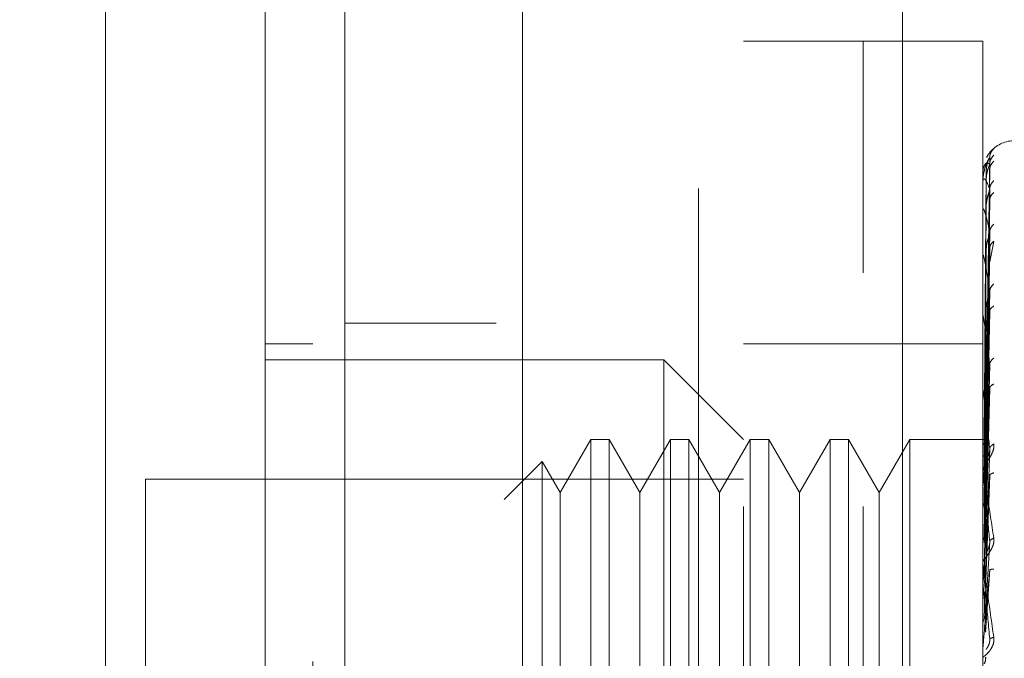
# Model space of a CAD drawing. Units: inches. Extents: x 0 to 23.4, y 0 to 16.5.
# Drawn here: x 12.1 to 12.2, y 7.6 to 7.7 of the extents above; entities that cross this region are included whole.
import ezdxf

# ---------------------------------------------------------------- set-up
doc = ezdxf.new("R2010")
doc.units = ezdxf.units.IN
doc.header["$MEASUREMENT"] = 0
doc.linetypes.add('HIDDEN', pattern=[0.07500000000000001, 0.05, -0.025])
doc.styles.add('SLDTEXTSTYLE0', font='TXT', dxfattribs={"width": 0.75})
doc.dimstyles.new('SLDDIMSTYLE1', dxfattribs={"dimtxt": 0.125, "dimasz": 0.13, "dimexe": 0, "dimexo": 0.0625, "dimgap": 0.03125, "dimtad": 0, "dimtih": 1, "dimtoh": 1, "dimlfac": 4, "dimrnd": 1e-09, "dimzin": 4, "dimdsep": 46, "dimtxsty": 'SLDTEXTSTYLE0', "dimsah": 1, "dimcen": 0.09, "dimadec": 0, "dimazin": 1, "dimtfac": 1, "dimtofl": 0, "dimtmove": 0, "dimatfit": 3, "dimfxl": 1, "dimfrac": 2, "dimtolj": 1, "dimtzin": 12, "dimarcsym": 0})

# ---------------------------------------------------------------- blocks, each defined once
blk = doc.blocks.new('_D_7')
at = {"color": 7, "linetype": 'Continuous', "lineweight": 0}
for p, q in [((12.3843893294, 10.4450296017), (10.834012257, 10.4450296017)), ((10.959012257, 10.4450296017), (10.959012257, 8.1130085654)), ((10.7511997518, 8.1130085677), (11.1668247438, 8.1130085677)), ((11.1668247438, 7.8637898138), (10.7511997518, 7.8637898138)), ((10.959012257, 5.4450296017), (10.959012257, 7.8637898161)), ((12.3843893294, 5.4450296017), (10.834012257, 5.4450296017))]:
    blk.add_line(p, q, dxfattribs=at)
for centre, start, end in [((10.7511997518, 7.9883991908), 90, 270), ((11.1668247438, 7.9883991908), 270, 90)]:
    blk.add_arc(centre, 0.1246093769601782, start, end, dxfattribs=at)
for points in [[(10.959012257, 10.4450296017), (10.939012257, 10.3150296017), (10.979012257, 10.3150296017)], [(10.959012257, 5.4450296017), (10.979012257, 5.5750296017), (10.939012257, 5.5750296017)]]:
    blk.add_solid(points, dxfattribs=at)
at = {"color": 7, "linetype": 'Continuous', "lineweight": 0, "insert": (10.7511997518, 8.050313919, -0.024103248), "char_height": 0.125, "attachment_point": 1, "style": 'SLDTEXTSTYLE0'}
blk.add_mtext('20.00', dxfattribs=at)

msp = doc.modelspace()

# ---------------------------------------------------------------- linework, layer by layer
at = {"color": 7, "linetype": 'Continuous', "lineweight": 15}
for p, q in [((12.115559411, 5.6934546017), (12.115559411, 10.1966046017)), ((12.137484411, 10.1963190678), (12.137484411, 5.6937401356))]:
    msp.add_line(p, q, dxfattribs=at)
at = {"color": 7, "linetype": 'HIDDEN', "lineweight": 0}
for p, q in [((12.134234411, 5.6934546017), (12.134234411, 10.1966046017)), ((12.137484411, 10.1963190678), (12.137484411, 5.6937401356)), ((12.1843893294, 5.7965921017), (12.1843893294, 10.0934671017)), ((12.159234411, 10.0700296017), (12.159234411, 5.8200296017)), ((12.1647720094, 7.5307697592), (12.1647720094, 7.6882500741)), ((12.179535789, 7.6882500741), (12.1647720094, 7.6882500741)), ((12.179535789, 7.6596281229), (12.179535789, 7.6882500741)), ((12.179535789, 7.5307697592), (12.179535789, 7.6882500741)), ((12.1942995685, 7.6882500741), (12.179535789, 7.6882500741)), ((12.1942995685, 7.6596281229), (12.1942995685, 7.6882500741)), ((12.1946552066, 7.6390088653), (12.1951544872, 7.6738635834)), ((12.1946552066, 7.6387123295), (12.1951544872, 7.6730428018)), ((12.1947161177, 7.6720114639), (12.1944802381, 7.6390350223)), ((12.1946552066, 7.6382392321), (12.1951544872, 7.6723584559)), ((12.1943051866, 7.6691067084), (12.1943051866, 7.6707470733)), ((12.1947161177, 7.6710013592), (12.1944802381, 7.6385801507)), ((12.1947161177, 7.6707625999), (12.1944802381, 7.6384227797)), ((12.1946552066, 7.6373603425), (12.1951544872, 7.6699257762)), ((12.1946552066, 7.6364312467), (12.1951544872, 7.6685818183)), ((12.1942995685, 7.6641781421), (12.1942995685, 7.6673841782)), ((12.1943051866, 7.6635950777), (12.1943051866, 7.6672747173)), ((12.1947161177, 7.6677687935), (12.1944802381, 7.6370746051)), ((12.1947161177, 7.6672999043), (12.1944802381, 7.6367655509)), ((12.1946552066, 7.6350017685), (12.1951544872, 7.664625164)), ((12.1951606608, 7.6609663924), (12.1956584495, 7.66350241)), ((12.1947161177, 7.6624306002), (12.1944802381, 7.6345727998)), ((12.1947161177, 7.661748528), (12.1944802381, 7.6341232325)), ((12.1946552066, 7.6336502542), (12.1951544872, 7.6626701684)), ((12.1943051866, 7.6471618559), (12.1943051866, 7.6617145908)), ((12.179535789, 7.5307697592), (12.179535789, 7.6596281229)), ((12.1942995685, 7.5307697592), (12.1942995685, 7.6596281229)), ((12.1946552066, 7.6317218526), (12.1951544872, 7.6573325432)), ((12.1947161177, 7.6551797155), (12.1944802381, 7.6311651566)), ((12.1946552066, 7.6299967671), (12.1951544872, 7.6548371684)), ((12.134234411, 7.6534046017), (12.115559411, 7.6534046017)), ((12.1943051866, 7.6306316436), (12.1943051866, 7.6542676514)), ((12.1947161177, 7.6543091122), (12.1944802381, 7.6305913247)), ((12.1116224031, 7.6508484993), (12.1057168913, 7.6508484993)), ((12.179535789, 7.6508484993), (12.1647720094, 7.6508484993)), ((12.1942995685, 7.6508484993), (12.179535789, 7.6508484993)), ((12.1549294898, 7.6488799954), (12.1057168913, 7.6488799954)), ((12.1549294898, 7.5701398379), (12.1549294898, 7.6488799954)), ((12.1647720094, 7.6390374757), (12.1549294898, 7.6488799954)), ((12.1946552066, 7.6276391395), (12.1951544872, 7.648311488)), ((12.1947161177, 7.6462782053), (12.1944802381, 7.6269748366)), ((12.1943051866, 7.6263449941), (12.1943051866, 7.6452030508)), ((12.1947161177, 7.6452505367), (12.1944802381, 7.6262974798)), ((12.1946552066, 7.6256028318), (12.1951544872, 7.6453659235)), ((12.1459189577, 7.6390374757), (12.1421342142, 7.6324821076)), ((12.1459189577, 7.6390374757), (12.1459189577, 7.5799823576)), ((12.1481919903, 7.6390374757), (12.1459189577, 7.6390374757)), ((12.1481919903, 7.6390374757), (12.1481919903, 7.5799823576)), ((12.1519767338, 7.6324821076), (12.1481919903, 7.6390374757)), ((12.1557614774, 7.6390374757), (12.1519767338, 7.6324821076)), ((12.1557614774, 7.6390374757), (12.1557614774, 7.5799823576)), ((12.15803451, 7.6390374757), (12.1557614774, 7.6390374757)), ((12.15803451, 7.6390374757), (12.15803451, 7.5799823576)), ((12.1618192535, 7.6324821076), (12.15803451, 7.6390374757)), ((12.1656039971, 7.6390374757), (12.1618192535, 7.6324821076)), ((12.1656039971, 7.6390374757), (12.1656039971, 7.5799823576)), ((12.1678770297, 7.6390374757), (12.1656039971, 7.6390374757)), ((12.1678770297, 7.6390374757), (12.1678770297, 7.5799823576)), ((12.1716617732, 7.6324821076), (12.1678770297, 7.6390374757)), ((12.1754465168, 7.6390374757), (12.1716617732, 7.6324821076)), ((12.1754465168, 7.6390374757), (12.1754465168, 7.5799823576)), ((12.1777195493, 7.6390374757), (12.1754465168, 7.6390374757)), ((12.1777195493, 7.6390374757), (12.1777195493, 7.5799823576)), ((12.1815042929, 7.6324821076), (12.1777195493, 7.6390374757)), ((12.1852890365, 7.6390374757), (12.1815042929, 7.6324821076)), ((12.1852890365, 7.6390374757), (12.1852890365, 7.5799823576)), ((12.1948099678, 7.6390374757), (12.1852890365, 7.6390374757)), ((12.1946552066, 7.622901189), (12.1951544872, 7.637888043)), ((12.1399149135, 7.6363260491), (12.1352200777, 7.6316312132)), ((12.1399149135, 7.6363260491), (12.1399149135, 7.5826937843)), ((12.1421342142, 7.6324821076), (12.1399149135, 7.6363260491)), ((12.1947161177, 7.6360477933), (12.1944802381, 7.6221532889)), ((12.0909531118, 7.6341162159), (12.0909531118, 7.5849036174)), ((12.1647720094, 7.6341162159), (12.0909531118, 7.6341162159)), ((12.1943051866, 7.621449881), (12.1943051866, 7.6348484074)), ((12.1947161177, 7.6349002021), (12.1944802381, 7.6213968887)), ((12.1946552066, 7.6206272566), (12.1951544872, 7.634598749)), ((12.1421342142, 7.6324821076), (12.1421342142, 7.5913123266)), ((12.1519767338, 7.6324821076), (12.1519767338, 7.5913123266)), ((12.1618192535, 7.6324821076), (12.1618192535, 7.5913123266)), ((12.1716617732, 7.6324821076), (12.1716617732, 7.5913123266)), ((12.1815042929, 7.6324821076), (12.1815042929, 7.5913123266)), ((12.1946552066, 7.617679243), (12.1951544872, 7.6264389385)), ((12.1947161177, 7.6248582334), (12.1944802381, 7.6168747768)), ((12.1943051866, 7.6239518589), (12.1943051866, 7.622100535)), ((12.1943051866, 7.6161232264), (12.1943051866, 7.6235779649)), ((12.1946552066, 7.6152498718), (12.1951544872, 7.6229247988)), ((12.1943051866, 7.621449881), (12.1946552066, 7.617679243))]:
    msp.add_line(p, q, dxfattribs=at)
for centre, radius, start, end in [((12.1982365764, 7.6720099167), 0.0039370078740163, 90, 137.1233651511), ((12.1982365764, 7.6720099167), 0.003937007874018, 137.1233651511, 151.4565459545), ((12.1943047438, 7.6720171946), 1.10444938192e-05, 242.0572472548, 272.2973976582), ((12.1943628654, 7.6707731476), 6.32986075036e-05, 180.4236145581, 204.3258206819), ((12.1945180351, 7.6673239433), 0.0002184666765875, 180.0570867473, 193.021999719), ((12.1947480226, 7.6617853534), 0.0004484541674711, 180.0157665966, 189.0787702399), ((12.1950198791, 7.6543574397), 0.0007203106561666, 180.005684694, 187.1606733095), ((12.1952946573, 7.6453086415), 0.0009950887897574, 180.0022264811, 186.0912246549), ((12.1955329912, 7.6349659971), 0.0012334227067525, 180.0008140511, 185.4706632712), ((12.1957007362, 7.623703313), 0.0014011677037725, 180.0002080806, 185.1325255966), ((12.1957710808, 7.6130396865), 0.0014715122926781, 174.991735136, 179.9999874927)]:
    msp.add_arc(centre, radius, start, end, dxfattribs=at)
at = {"color": 7, "linetype": 'Continuous', "lineweight": 15}
for points, knots in [([(12.08603185195533, 7.540612278865058), (12.08603185195533, 7.541532044843471), (12.08603185195533, 7.543403868396233), (12.08603185195533, 7.558222550611132), (12.08603185195533, 7.581199262459964), (12.08603185195533, 7.612597388808456), (12.08603185195533, 7.651349722432953), (12.08603185195533, 7.696631696501657), (12.08603185195533, 7.747387583082717), (12.08603185195533, 7.804672791563299), (12.08603185195533, 7.867473749222222), (12.08603185195533, 7.934316794523856), (12.08603185195533, 8.001151204107613), (12.08603185195533, 8.066109640480363), (12.08603185195533, 8.127164431789975), (12.08603185195533, 8.183160829760972), (12.08603185195533, 8.215937741610677), (12.08603185195533, 8.231772977045077)], [0, 0, 0, 0, 0.0460884464045007, 0.0937949886326502, 0.1444433413095358, 0.1988961036271165, 0.2575310273479962, 0.3202993895351398, 0.3868119293795189, 0.4564080071611539, 0.5366635593754241, 0.6183621990771104, 0.7000605982676912, 0.7803164933050701, 0.8577742212099281, 0.9312876483816108, 1, 1, 1, 1]), ([(12.10571689132541, 8.231772977045104), (12.10571689132541, 8.220844212627297), (12.10571689132541, 8.19975740812076), (12.1057168913254, 8.165957352960222), (12.1057168913254, 8.119933046928523), (12.10571689132541, 8.06006532384884), (12.1057168913254, 7.993835368959854), (12.10571689132541, 7.934929004234012), (12.1057168913254, 7.884254958657536), (12.1057168913254, 7.834746173326068), (12.1057168913254, 7.789521520946128), (12.1057168913254, 7.747674377728499), (12.1057168913254, 7.70910807888009), (12.1057168913254, 7.671515090707726), (12.10571689132541, 7.637044549794179), (12.10571689132541, 7.606416750893714), (12.10571689132541, 7.581862037141381), (12.10571689132541, 7.562592146529467), (12.10571689132541, 7.549667153171034), (12.1057168913254, 7.542647306219203), (12.10571689132541, 7.539885693085981), (12.10571689132541, 7.540651168518338), (12.10571689132541, 7.540670503235813)], [0, 0, 0, 0, 0.0479217342553998, 0.0924639056370788, 0.1373322964975174, 0.2289521247832038, 0.3181182053117916, 0.3806853540998089, 0.4436805014395002, 0.5028017295024836, 0.5623203486897195, 0.6117977226762492, 0.6615901639353446, 0.7126154746536629, 0.7642138835508988, 0.8098541542563252, 0.8563146219603203, 0.8947947938306171, 0.9342754315478622, 0.9662606264538143, 0.9991477959608954, 1, 1, 1, 1]), ([(12.10571689132541, 7.54606741683626), (12.10571689132541, 7.546024887621027), (12.10571689132541, 7.545911429452548), (12.10571689132541, 7.550859100368042), (12.1057168913254, 7.559821876664153), (12.10571689132541, 7.574335121813319), (12.10571689132541, 7.595650664678288), (12.10571689132541, 7.628995528107795), (12.1057168913254, 7.67247895178779), (12.1057168913254, 7.72569766971939), (12.1057168913254, 7.781497006303091), (12.10571689132541, 7.838865615672583), (12.1057168913254, 7.897107560049075), (12.1057168913254, 7.955667335146815), (12.10571689132541, 8.0140440390698), (12.10571689132541, 8.071705580979597), (12.1057168913254, 8.12736759060318), (12.1057168913254, 8.171591759657268), (12.1057168913254, 8.205065216821628), (12.10571689132541, 8.220936238007504), (12.10571689132541, 8.22889517774922)], [0, 0, 0, 0, 0.0197138427293443, 0.0525920000531766, 0.083602471018141, 0.1152873523936482, 0.1630964587984574, 0.2108411121983191, 0.283070554289744, 0.3551905198300974, 0.4272549524248022, 0.4992923283762077, 0.571314883570887, 0.6433326109150848, 0.7153512574215765, 0.7873788220572836, 0.859424856971231, 0.9290351203525887, 0.9644128002680479, 1, 1, 1, 1])]:
    msp.add_open_spline(points, degree=3, knots=knots, dxfattribs=at)
at = {"color": 7, "linetype": 'HIDDEN', "lineweight": 0}
for points, knots in [([(12.11162240313643, 8.211628381488296), (12.11162240313643, 8.209486557592323), (12.11162240313643, 8.198768055024976), (12.11162240313643, 8.183013467475428), (12.11162240313643, 8.159748935098069), (12.11162240313643, 8.140552839924666), (12.11162240313643, 8.116035168329338), (12.11162240313643, 8.096046335820734), (12.11162240313643, 8.070722045779851), (12.11162240313643, 8.050217152272102), (12.11162240313643, 8.02437460298128), (12.11162240313643, 8.003552108476837), (12.11162240313643, 7.977414394694701), (12.11162240313643, 7.956431697188411), (12.11162240313643, 7.930178524460207), (12.11162240313643, 7.909170573716645), (12.11162240313643, 7.882969056485563), (12.11162240313643, 7.862068979977266), (12.11162240313643, 7.836090926564499), (12.11162240313643, 7.81544452105874), (12.11162240313643, 7.789893507668993), (12.11162240313643, 7.769681794725144), (12.11162240313643, 7.744816716242103), (12.11162240313643, 7.725279087749637), (12.11162240313643, 7.70146943300997), (12.11162240313643, 7.682971149709727), (12.11162240313643, 7.660798495331289), (12.11162240313643, 7.643920350438941), (12.11162240313643, 7.62825885154053), (12.11162240313643, 7.613539585813413), (12.11162240313643, 7.600592589208436), (12.11162240313643, 7.586543461929091), (12.11162240313643, 7.581540572710017), (12.11162240313643, 7.578094308255662)], [0, 0, 0, 0, 0.0109314953139208, 0.0547053662102916, 0.0765714256300136, 0.1203278119347993, 0.142192462838388, 0.1859392039703432, 0.2078030562133855, 0.2515453165443246, 0.2734087313036713, 0.3171480468004805, 0.3390111860524334, 0.3827491339696569, 0.4046122321902389, 0.4483500008599142, 0.4702130907222044, 0.5139513902837122, 0.5358146430703226, 0.579555014693863, 0.6014186072499157, 0.6451623694113121, 0.667026542313728, 0.7107764707949509, 0.7326417192648212, 0.7764037647577161, 0.7982711232516371, 0.8420553264366498, 0.8639267031229064, 0.8858009724783585, 0.9296602614699484, 0.951546130643788, 1, 1, 1, 1]), ([(12.19565844947334, 7.674955777304692), (12.19566771886859, 7.674966519522028), (12.1956860707883, 7.67498778739382), (12.19564951328567, 7.674965341966947), (12.19549712872864, 7.674841055138983), (12.19522659160176, 7.674551131362574), (12.19496036846418, 7.67423921519531), (12.19484223826233, 7.673969098974031), (12.19480232463181, 7.673877832567272)], [0, 0, 0, 0, 0.1095151832281988, 0.2168225426928559, 0.4408357422965702, 0.6504561622129295, 0.8818967260513351, 1, 1, 1, 1]), ([(12.19565844947334, 7.674955777304692), (12.19550133440958, 7.674779817020758), (12.19522035712824, 7.674465137823099), (12.19517464033875, 7.674047631342139), (12.19515448716871, 7.673863583442113)], [0, 0, 0, 0, 0.5591735495865942, 1, 1, 1, 1]), ([(12.19565844947334, 7.674145562266751), (12.19550133440958, 7.673966639015287), (12.19522035712824, 7.673646660984145), (12.19517464033875, 7.673227554881109), (12.19515448716871, 7.673042801825361)], [0, 0, 0, 0, 0.5591735495866695, 1, 1, 1, 1]), ([(12.19515448716871, 7.673863583442112), (12.19500893070506, 7.673637313501325), (12.19479059401122, 7.673297905483651), (12.19453603620583, 7.672490662028188), (12.19440611019507, 7.671909011470933), (12.19434098344262, 7.671529891173334), (12.19431332739996, 7.671236867192241), (12.19430628006633, 7.671098252664827), (12.19430553749704, 7.671035924367204), (12.1943051865546, 7.671006467661458)], [0, 0, 0, 0, 0.4993964359864039, 0.7491015102649392, 0.8740772847328081, 0.9562544240620814, 0.9815316571687156, 0.9912717567918381, 1, 1, 1, 1]), ([(12.19515448716871, 7.67304280182536), (12.19500893070506, 7.673132866321724), (12.19479059401122, 7.673267964302779), (12.19453603620583, 7.67300717282785), (12.19440611019507, 7.672701639069657), (12.19434098344263, 7.672459484163009), (12.19431332739996, 7.672222449645138), (12.19430628006633, 7.672097050040882), (12.19430553749704, 7.672035328815767), (12.1943051865546, 7.672006159015919)], [0, 0, 0, 0, 0.4993964359863641, 0.7491015102648915, 0.8740772847327708, 0.9562544240619797, 0.9815316571686354, 0.9912717567917925, 1, 1, 1, 1]), ([(12.19515448716871, 7.673863583442113), (12.19515769007558, 7.673872633643667), (12.19516414333606, 7.673890868113351), (12.19512835339343, 7.673834163129513), (12.19506106445315, 7.673709318251507), (12.19493196581194, 7.673410498479712), (12.19476109936539, 7.672825973685226), (12.19473204022883, 7.672299783138229), (12.1947161176557, 7.672011463922335)], [0, 0, 0, 0, 0.0874884560710576, 0.1762729360605227, 0.2726762683571033, 0.3835708900314097, 0.6622357458639805, 1, 1, 1, 1]), ([(12.19515448716871, 7.673042801825361), (12.19515769007557, 7.673037558151083), (12.19516414333606, 7.673026993124536), (12.19512835339343, 7.672927962319075), (12.19506106445315, 7.672765080557312), (12.19493196581194, 7.672421494168049), (12.19476109936539, 7.671809050147205), (12.19473204022883, 7.671287264678916), (12.19471611765569, 7.671001359168184)], [0, 0, 0, 0, 0.0874884560710895, 0.1762729360606374, 0.2726762683571249, 0.3835708900314571, 0.6622357458640157, 1, 1, 1, 1]), ([(12.19565844947334, 7.673400608421421), (12.19550133440958, 7.673233970768135), (12.19522035712824, 7.672935963730054), (12.19517464033875, 7.672535146643193), (12.19515448716871, 7.672358455869528)], [0, 0, 0, 0, 0.5591735495868709, 1, 1, 1, 1]), ([(12.19515448716871, 7.669925776205427), (12.19500893070506, 7.670328919973382), (12.19479059401122, 7.670933641160135), (12.19453603620583, 7.67122872734913), (12.19440611019507, 7.671210353176083), (12.19434098344263, 7.671113915769639), (12.19431332739996, 7.670941437760051), (12.19430628006633, 7.670833785347378), (12.19430553749704, 7.670774901960661), (12.1943051865546, 7.670747073339278)], [0, 0, 0, 0, 0.4993964359863797, 0.7491015102648941, 0.8740772847327759, 0.9562544240619891, 0.9815316571686353, 0.9912717567917939, 1, 1, 1, 1]), ([(12.19565844947334, 7.67099924659006), (12.19550133440958, 7.670823827123557), (12.19522035712824, 7.670510115098671), (12.19517464033875, 7.670104556960093), (12.19515448716871, 7.669925776205427)], [0, 0, 0, 0, 0.5591735495867758, 1, 1, 1, 1]), ([(12.19515448716871, 7.669925776205427), (12.19515769007558, 7.669906428175366), (12.19516414333606, 7.669867445500177), (12.19512835339343, 7.669729668104423), (12.19506106445315, 7.669534636430157), (12.19493196581194, 7.669158701530739), (12.19476109936539, 7.66854047360616), (12.19473204022883, 7.668041951902901), (12.19471611765569, 7.667768793467408)], [0, 0, 0, 0, 0.0874884560710375, 0.1762729360607792, 0.2726762683570838, 0.3835708900314212, 0.6622357458638647, 1, 1, 1, 1]), ([(12.19565844947334, 7.66953626347233), (12.19550133440958, 7.669384971168653), (12.19522035712823, 7.669114407040954), (12.19517464033875, 7.668744765922033), (12.19515448716871, 7.668581818339651)], [0, 0, 0, 0, 0.5591735495864947, 1, 1, 1, 1]), ([(12.19515448716871, 7.664625164009547), (12.19500893070506, 7.66532681638294), (12.19479059401122, 7.666379304576117), (12.19453603620583, 7.667219603245323), (12.19440611019507, 7.66748905274791), (12.19434098344262, 7.667541818340801), (12.19431332739996, 7.667440130644153), (12.19430628006633, 7.667354116261741), (12.19430553749704, 7.667300198912436), (12.1943051865546, 7.667274717268405)], [0, 0, 0, 0, 0.4993964359863919, 0.7491015102649167, 0.8740772847327879, 0.9562544240620133, 0.9815316571686693, 0.9912717567918027, 1, 1, 1, 1]), ([(12.19565844947334, 7.665630546320823), (12.19550133440958, 7.665464970755849), (12.19522035712823, 7.665168863107167), (12.19517464033875, 7.664791510860849), (12.19515448716871, 7.664625164009547)], [0, 0, 0, 0, 0.5591735495866333, 1, 1, 1, 1]), ([(12.19515448716871, 7.664625164009547), (12.19515769007558, 7.66459241091192), (12.19516414333606, 7.664526419523537), (12.19512835339343, 7.66435487517155), (12.19506106445315, 7.66413474253764), (12.19493196581194, 7.663740046394819), (12.19476109936539, 7.663138378934476), (12.19473204022883, 7.662681138869489), (12.19471611765569, 7.662430600166801)], [0, 0, 0, 0, 0.0874884560710715, 0.1762729360605536, 0.2726762683570133, 0.3835708900312043, 0.662235745863903, 1, 1, 1, 1]), ([(12.19565844947334, 7.66350240995233), (12.19550133440958, 7.663371931096307), (12.19522035712824, 7.663138588771514), (12.19517464033875, 7.662813483413658), (12.19515448716871, 7.662670168372745)], [0, 0, 0, 0, 0.5591735495866139, 1, 1, 1, 1]), ([(12.19515448716871, 7.65733254317309), (12.19500893070506, 7.658307344607008), (12.19479059401122, 7.659769560141076), (12.19453603620583, 7.661124700707216), (12.19440611019507, 7.661672235278365), (12.19434098344263, 7.66187229678459), (12.19431332739996, 7.661845074659181), (12.19430628006633, 7.661783807090919), (12.19430553749704, 7.66173680449251), (12.1943051865546, 7.661714590798836)], [0, 0, 0, 0, 0.4993964359863742, 0.7491015102648958, 0.8740772847327624, 0.9562544240619725, 0.9815316571686168, 0.9912717567917886, 1, 1, 1, 1]), ([(12.19565844947334, 7.658233500274782), (12.19550133440958, 7.65808375294366), (12.19522035712823, 7.657815951773106), (12.19517464033875, 7.657480443912408), (12.19515448716871, 7.65733254317309)], [0, 0, 0, 0, 0.5591735495869024, 1, 1, 1, 1]), ([(12.19515448716871, 7.65733254317309), (12.19515769007558, 7.657287568790184), (12.19516414333606, 7.657196953789322), (12.19512835339343, 7.656997842540934), (12.19506106445315, 7.656760565114322), (12.19493196581194, 7.65636137307507), (12.19476109936539, 7.655798011908607), (12.19473204022883, 7.65539857932917), (12.19471611765569, 7.655179715480774)], [0, 0, 0, 0, 0.087488456071008, 0.17627293606067, 0.2726762683569738, 0.3835708900313166, 0.6622357458638236, 0.9999999999999999, 0.9999999999999999, 0.9999999999999999, 0.9999999999999999]), ([(12.19565844947334, 7.65551712704869), (12.19550133440958, 7.655412177486136), (12.19522035712824, 7.655224490563833), (12.19517464033875, 7.65495567112173), (12.19515448716871, 7.654837168401265)], [0, 0, 0, 0, 0.5591735495866168, 1, 1, 1, 1]), ([(12.19515448716871, 7.648311488013824), (12.19500893070506, 7.649524206644626), (12.19479059401122, 7.651343301240418), (12.19453603620583, 7.653164305392644), (12.19440611019507, 7.653970135706371), (12.19434098344263, 7.654310262381835), (12.19431332739996, 7.654358489706206), (12.19430628006633, 7.654324183321642), (12.19430553749704, 7.6542857942705), (12.1943051865546, 7.654267651387949)], [0, 0, 0, 0, 0.49939643598639, 0.74910151026492, 0.8740772847327934, 0.9562544240620132, 0.9815316571686616, 0.9912717567918269, 1, 1, 1, 1]), ([(12.19565844947334, 7.649075456968854), (12.19550133440958, 7.648946950130293), (12.19522035712824, 7.648717134469921), (12.19517464033875, 7.648435597123087), (12.19515448716871, 7.648311488013825)], [0, 0, 0, 0, 0.5591735495869526, 1, 1, 1, 1]), ([(12.19515448716871, 7.648311488013825), (12.19515769007558, 7.648255917837016), (12.19516414333606, 7.648143954285901), (12.19512835339343, 7.64792447254041), (12.19506106445315, 7.647678626145511), (12.19493196581194, 7.647289366050213), (12.19476109936539, 7.646784672518012), (12.19473204022883, 7.646457483958255), (12.19471611765569, 7.646278205273877)], [0, 0, 0, 0, 0.0874884560711778, 0.1762729360608279, 0.2726762683571631, 0.3835708900315856, 0.6622357458641523, 1, 1, 1, 1]), ([(12.19515448716871, 7.637888042969333), (12.19500893070506, 7.639294847985995), (12.19479059401122, 7.641405074825214), (12.19453603620583, 7.643626126728885), (12.19440611019507, 7.644661127978081), (12.19434098344263, 7.645129026758544), (12.19431332739996, 7.645250960471536), (12.19430628006633, 7.645244855192792), (12.19430553749704, 7.645216467169248), (12.1943051865546, 7.645203050828865)], [0, 0, 0, 0, 0.4993964359863563, 0.7491015102648833, 0.8740772847327462, 0.9562544240619439, 0.9815316571685926, 0.9912717567917614, 1, 1, 1, 1]), ([(12.19565844947334, 7.645869023690998), (12.19550133440958, 7.645793396572546), (12.19522035712824, 7.645658148547119), (12.19517464033875, 7.64545533085581), (12.19515448716871, 7.645365923452869)], [0, 0, 0, 0, 0.5591735495864393, 1, 1, 1, 1]), ([(12.19429990385861, 7.63904029245596), (12.19430934229163, 7.639040626617043), (12.1943282215008, 7.639041295022168), (12.19442955176207, 7.639037113824321), (12.19448022318083, 7.639035022965929)], [0, 0, 0, 0, 0.4999379442768416, 1, 1, 1, 1]), ([(12.19565844947334, 7.638487411949169), (12.19566772691821, 7.638404837786272), (12.19568609477488, 7.638241354153843), (12.19564937721966, 7.637877802434979), (12.19549825457998, 7.637419465775603), (12.19522260565241, 7.636899469249839), (12.19484129278819, 7.636309786219527), (12.19440798038971, 7.635653232652394), (12.19433700501587, 7.635298683762947), (12.19429956849076, 7.635111674132895)], [0, 0, 0, 0, 0.0622261043660385, 0.1231977317936655, 0.2504811670923775, 0.3695866805251419, 0.5010903155128468, 0.7368461210764461, 1, 1, 1, 1]), ([(12.19429990385861, 7.638457343297337), (12.19430934229162, 7.638480040136906), (12.19432822150078, 7.638525439450604), (12.19442955176207, 7.638561909034834), (12.19448022318083, 7.63858014609009)], [0, 0, 0, 0, 0.4999379444129396, 1, 1, 1, 1]), ([(12.19429990385861, 7.638555936892685), (12.19430934229163, 7.638533896297837), (12.1943282215008, 7.638489809636484), (12.19442955176207, 7.638445128775942), (12.19448022318083, 7.63842278557297)], [0, 0, 0, 0, 0.4999379443173539, 1, 1, 1, 1]), ([(12.19515448716871, 7.637888042969333), (12.19515769007557, 7.637823885449602), (12.19516414333606, 7.637694620002689), (12.19512835339343, 7.637462700402232), (12.19506106445315, 7.637217170568304), (12.19493196581194, 7.636851911291011), (12.19476109936539, 7.636424126332291), (12.19473204022883, 7.636181007239245), (12.19471611765569, 7.636047793317642)], [0, 0, 0, 0, 0.087488456071123, 0.1762729360607556, 0.2726762683571487, 0.3835708900316086, 0.6622357458641582, 1, 1, 1, 1]), ([(12.19565844947334, 7.638487411949169), (12.19550133440958, 7.638384790175135), (12.19522035712823, 7.638201266161688), (12.19517464033875, 7.637983874821971), (12.19515448716871, 7.637888042969333)], [0, 0, 0, 0, 0.5591735495864574, 1, 1, 1, 1]), ([(12.19429990385861, 7.636828158718268), (12.19430934229164, 7.636872397913385), (12.19432822150082, 7.636960887286171), (12.19442955176207, 7.637036689546689), (12.19448022318083, 7.637074595380916)], [0, 0, 0, 0, 0.499937944223348, 1, 1, 1, 1]), ([(12.19429956849076, 7.634965979558397), (12.19429999294453, 7.63498066722577), (12.19430086802012, 7.635010948071859), (12.19431054797962, 7.635020715446412), (12.19434974308703, 7.634906928519601), (12.19453116609956, 7.634008203490477), (12.19498434505075, 7.631338980656607), (12.19539480684011, 7.628606888002405), (12.19565844947334, 7.626852044749616)], [0, 0, 0, 0, 0.0122380921895867, 0.0252306766354886, 0.0555840836416075, 0.142744681437558, 0.4493785891981438, 1, 1, 1, 1]), ([(12.19429990385861, 7.634211621694241), (12.19430934229162, 7.634275804325169), (12.19432822150078, 7.634404185520561), (12.19442955176207, 7.63451658076616), (12.19448022318083, 7.63457278536371)], [0, 0, 0, 0, 0.4999379444374547, 0.9999999999999999, 0.9999999999999999, 0.9999999999999999, 0.9999999999999999]), ([(12.19515448716871, 7.62643893850155), (12.19500893070506, 7.627988984305373), (12.19479059401122, 7.630314074291908), (12.19453603620583, 7.632854899344331), (12.19440611019507, 7.634081663887179), (12.19434098344263, 7.634660423691616), (12.19431332739996, 7.634851656791147), (12.19430628006633, 7.634873973278904), (12.19430553749704, 7.634856612300092), (12.1943051865546, 7.634848407403378)], [0, 0, 0, 0, 0.499396435986373, 0.7491015102649013, 0.8740772847327798, 0.9562544240619808, 0.9815316571686332, 0.9912717567917863, 1, 1, 1, 1]), ([(12.19565844947334, 7.634906807472487), (12.19550133440958, 7.634863236159243), (12.19522035712824, 7.634785315246718), (12.19517464033875, 7.634655829666), (12.19515448716871, 7.634598748997073)], [0, 0, 0, 0, 0.5591735495867787, 1, 1, 1, 1]), ([(12.19429990385861, 7.630702300690622), (12.19430934229161, 7.630784107029863), (12.19432822150074, 7.630947740016968), (12.19442955176207, 7.631092665990628), (12.19448022318083, 7.631165137970897)], [0, 0, 0, 0, 0.4999379445978042, 1, 1, 1, 1]), ([(12.19565844947334, 7.626852044749616), (12.19566772691821, 7.626761592984012), (12.19568609477488, 7.62658251295847), (12.19564937721965, 7.626198742993845), (12.19549825457997, 7.625735224422474), (12.19522260565242, 7.625238825812817), (12.19484129278817, 7.62471421095933), (12.19440798038969, 7.624189917162444), (12.19433700501587, 7.623973080518431), (12.19429956849076, 7.623858708306916)], [0, 0, 0, 0, 0.0622261043643389, 0.1231977317915069, 0.2504811670917516, 0.3695866805333664, 0.5010903155135217, 0.736846121097092, 1, 1, 1, 1]), ([(12.19429990385861, 7.62642703171193), (12.19430934229165, 7.626523505065159), (12.19432822150086, 7.626716475721455), (12.19442955176209, 7.626888694420916), (12.19448022318083, 7.62697481445779)], [0, 0, 0, 0, 0.4999379443501169, 1, 1, 1, 1]), ([(12.19565844947334, 7.626852044749615), (12.19550133440958, 7.626779017058402), (12.19522035712823, 7.626648417727894), (12.19517464033875, 7.62650302948472), (12.19515448716871, 7.626438938501551)], [0, 0, 0, 0, 0.5591735495866725, 1, 1, 1, 1]), ([(12.19515448716871, 7.626438938501551), (12.19515769007557, 7.626368512458816), (12.19516414333606, 7.626226617106155), (12.19512835339343, 7.625990641829353), (12.19506106445315, 7.625754302644317), (12.19493196581194, 7.625426245606984), (12.19476109936539, 7.625090830484735), (12.19473204022883, 7.624940567815865), (12.19471611765569, 7.624858233355252)], [0, 0, 0, 0, 0.0874884560712813, 0.1762729360608631, 0.2726762683572511, 0.3835708900314936, 0.6622357458637808, 1, 1, 1, 1]), ([(12.19429956849076, 7.623703307876884), (12.19429999294453, 7.623710001161098), (12.19430086802012, 7.623723800378083), (12.19431054797962, 7.623695874998941), (12.19434974308704, 7.623498478840984), (12.1945311660996, 7.622384647160358), (12.19498434505076, 7.619383680464513), (12.19539480684011, 7.616464742944175), (12.19565844947334, 7.614589887856442)], [0, 0, 0, 0, 0.0122380921912603, 0.0252306766385563, 0.055584083646529, 0.1427446814435656, 0.4493785892014059, 1, 1, 1, 1]), ([(12.19515448716871, 7.614377975076288), (12.19500893070506, 7.616015238973318), (12.19479059401122, 7.618471157297094), (12.19453603620583, 7.621239923460818), (12.19440611019507, 7.622614112830437), (12.19434098344262, 7.623282815771571), (12.19431332739996, 7.623536436595169), (12.19430628006633, 7.623586368273417), (12.19430553749704, 7.623580661810345), (12.1943051865546, 7.623577964903642)], [0, 0, 0, 0, 0.4993964359863945, 0.7491015102649288, 0.8740772847327998, 0.9562544240620473, 0.9815316571686906, 0.9912717567918387, 1, 1, 1, 1]), ([(12.19515448716871, 7.622924798772313), (12.19500893070506, 7.621268062647735), (12.19479059401122, 7.618782935715299), (12.19453603620583, 7.615861480947362), (12.19440611019507, 7.61436045777208), (12.19434098344262, 7.61360293597206), (12.19431332739996, 7.613273536828808), (12.19430628006633, 7.61318586111419), (12.19430553749704, 7.613173833186804), (12.1943051865546, 7.613168148720336)], [0, 0, 0, 0, 0.4993964359863816, 0.7491015102649193, 0.874077284732797, 0.9562544240620174, 0.9815316571686721, 0.9912717567918172, 1, 1, 1, 1]), ([(12.19448023790102, 7.622153288750739), (12.19454087579165, 7.622272460332585), (12.19466214818243, 7.62251079683296), (12.19465752039343, 7.622771060644497), (12.19465520656362, 7.622901188912089)], [0, 0, 0, 0, 0.5000139787997089, 1, 1, 1, 1]), ([(12.19565844947334, 7.623026681449071), (12.19550133440958, 7.623016740721821), (12.19522035712824, 7.622998963186995), (12.19517464033875, 7.62294748966313), (12.19515448716871, 7.622924798772314)], [0, 0, 0, 0, 0.5591735495865228, 1, 1, 1, 1]), ([(12.19429990385861, 7.621540334118161), (12.19430934229163, 7.621647987687079), (12.19432822150079, 7.621863321550295), (12.19442955176207, 7.622056608543018), (12.19448022318083, 7.622153264033937)], [0, 0, 0, 0, 0.4999379443120701, 1, 1, 1, 1]), ([(12.19429990385861, 7.61621882589252), (12.19430934229163, 7.616333768796664), (12.1943282215008, 7.616563683139927), (12.19442955176207, 7.616771052530399), (12.19448022318083, 7.616874750094079)], [0, 0, 0, 0, 0.4999379443332694, 0.9999999999999999, 0.9999999999999999, 0.9999999999999999, 0.9999999999999999]), ([(12.19448023790102, 7.616874776629166), (12.19454087579165, 7.617002756066883), (12.19466214818242, 7.617258707786521), (12.19465752039343, 7.617539067164681), (12.19465520656362, 7.617679242934674)], [0, 0, 0, 0, 0.5000139788018059, 1, 1, 1, 1]), ([(12.19448023790103, 7.616066671666593), (12.19454087579163, 7.615937192676244), (12.19466214818234, 7.615678241935216), (12.1946575203934, 7.615392659200637), (12.19465520656362, 7.615249871825469)], [0, 0, 0, 0, 0.5000139788555691, 1, 1, 1, 1]), ([(12.19565844947334, 7.614589887856442), (12.19566772691821, 7.614494827650613), (12.19568609477488, 7.614306623650671), (12.19564937721966, 7.613916505886707), (12.19549825457998, 7.613464558172214), (12.19522260565242, 7.613009698617794), (12.19484129278818, 7.612569112888801), (12.1944079803897, 7.612196028205965), (12.19433700501587, 7.61212474084868), (12.19429956849076, 7.612087139765419)], [0, 0, 0, 0, 0.0622261043624859, 0.123197731788985, 0.2504811670918407, 0.3695866805261695, 0.5010903155131686, 0.736846121087207, 1, 1, 1, 1]), ([(12.19515448716871, 7.614377975076288), (12.19515769007557, 7.614303825891231), (12.19516414333606, 7.614154429100573), (12.19512835339343, 7.613922926908756), (12.19506106445315, 7.613704320286534), (12.19493196581194, 7.613425322325234), (12.19476109936539, 7.613194399815892), (12.19473204022883, 7.613142424455554), (12.19471611765569, 7.613113945237857)], [0, 0, 0, 0, 0.0874884560710927, 0.1762729360606432, 0.2726762683570647, 0.3835708900312808, 0.66223574586408, 1, 1, 1, 1]), ([(12.19565844947334, 7.614589887856442), (12.19550133440958, 7.614549093659081), (12.19522035712823, 7.614476139211589), (12.19517464033875, 7.614408008774872), (12.19515448716871, 7.614377975076288)], [0, 0, 0, 0, 0.5591735495861461, 1, 1, 1, 1]), ([(12.19448023790102, 7.611330079279363), (12.19454087579165, 7.611462241062625), (12.19466214818243, 7.611726557239502), (12.19465752039343, 7.61201687926589), (12.19465520656362, 7.61216203622073)], [0, 0, 0, 0, 0.5000139788028704, 1, 1, 1, 1])]:
    msp.add_open_spline(points, degree=3, knots=knots, dxfattribs=at)

# ---------------------------------------------------------------- dimensions: what is measured, and where the dimension line sits
at = {"color": 7, "linetype": 'Continuous', "lineweight": 0}
dim = msp.add_linear_dim(base=(10.959012257, 5.4450296017), p1=(12.4343893294, 10.4450296017), p2=(12.4343893294, 5.4450296017), angle=90, dimstyle='SLDDIMSTYLE1', dxfattribs=at)
dim.commit()
dim.dimension.update_dxf_attribs({"geometry": '_D_7', "text_midpoint": (10.959012257, 7.9883991908), "dimtype": 160})

doc.saveas('drawing.dxf')
